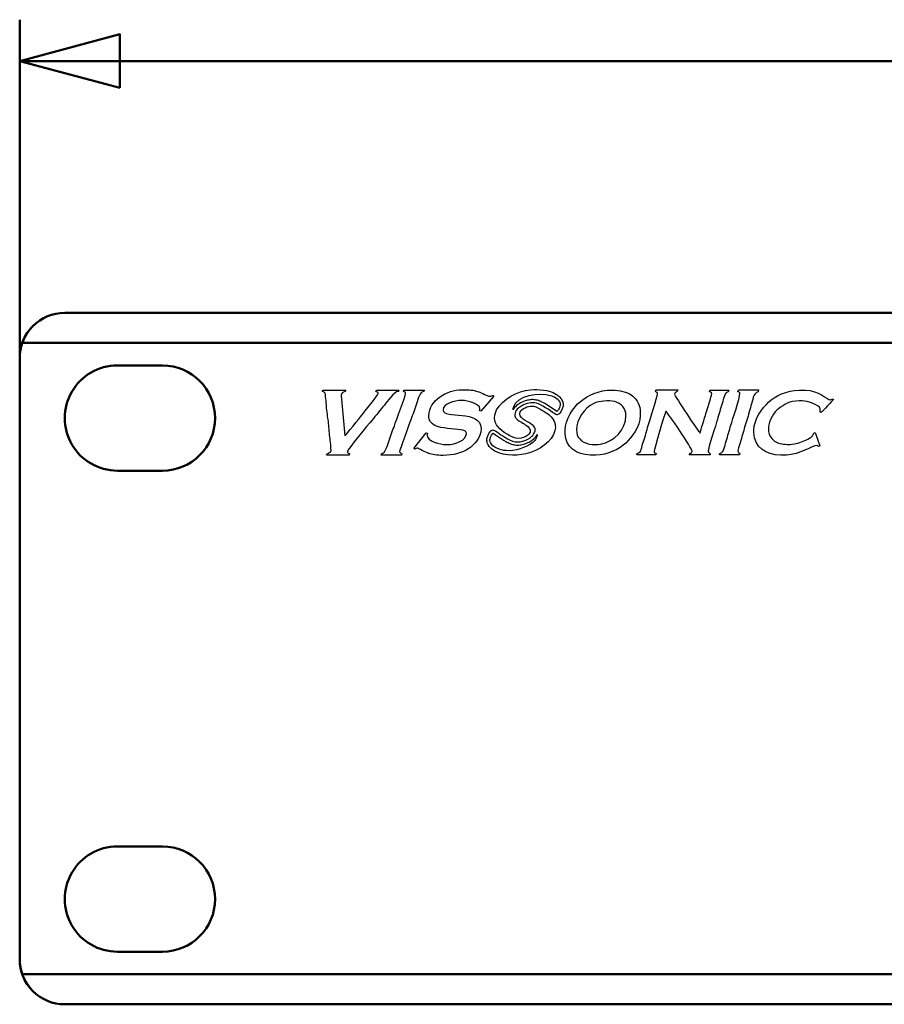
# Model space of a CAD drawing. Units: centimetres. Extents: x -119 to 62, y -44 to 44.
# Drawn here: x -22 to -16, y -21 to -14 of the extents above; entities that cross this region are included whole.
import ezdxf

# ---------------------------------------------------------------- set-up
doc = ezdxf.new("R2010")
doc.units = ezdxf.units.CM
doc.header["$MEASUREMENT"] = 0
doc.layers.add('layer 1', color=7, linetype='Continuous')

msp = doc.modelspace()

# ---------------------------------------------------------------- linework, layer by layer
at = {"layer": 'layer 1', "color": 250, "lineweight": 50}
for points in [[(-21.62958, -17.25686), (-21.62958, -17.25686), (-21.62958, -14.16653), (-21.62958, -14.16653)], [(-21.62958, -14.44153), (-21.62958, -14.44153), (0.35772, -14.44153), (0.35772, -14.44153)], [(26.17042, -16.11696), (26.17042, -16.11696), (-21.32958, -16.11696), (-21.32958, -16.11696)], [(26.45326, -16.31696), (26.45326, -16.31696), (-21.61242, -16.31696), (-21.61242, -16.31696)], [(-21.62958, -16.41696), (-21.62958, -16.41696), (-21.62958, -20.41696), (-21.62958, -20.41696)], [(-20.67958, -16.46696), (-20.67958, -16.46696), (-20.97958, -16.46696), (-20.97958, -16.46696)], [(-20.97958, -17.16696), (-20.97958, -17.16696), (-20.67958, -17.16696), (-20.67958, -17.16696)], [(-20.67958, -19.66696), (-20.67958, -19.66696), (-20.97958, -19.66696), (-20.97958, -19.66696)], [(-20.97958, -20.36696), (-20.97958, -20.36696), (-20.67958, -20.36696), (-20.67958, -20.36696)], [(-21.61242, -20.51696), (-21.61242, -20.51696), (26.45326, -20.51696), (26.45326, -20.51696)], [(-21.32958, -20.71696), (-21.32958, -20.71696), (26.17042, -20.71696), (26.17042, -20.71696)]]:
    msp.add_open_spline(points, degree=3, dxfattribs=at)
for points, knots in [([(-20.96295, -14.62015), (-20.96295, -14.62015), (-21.62958, -14.44153), (-21.62958, -14.44153), (-21.62958, -14.44153), (-21.62958, -14.44153), (-20.96295, -14.2629), (-20.96295, -14.2629), (-20.96295, -14.2629), (-20.96295, -14.2629), (-20.96295, -14.62015), (-20.96295, -14.62015)], [0, 0, 0, 0, 0.25, 0.25, 0.25, 0.25, 0.5, 0.5, 0.5, 0.5, 1, 1, 1, 1]), ([(-21.32958, -16.11696), (-21.40914, -16.11696), (-21.48545, -16.14857), (-21.54171, -16.20483), (-21.54171, -16.20483), (-21.59797, -16.26109), (-21.62958, -16.3374), (-21.62958, -16.41696)], [0, 0, 0, 0, 0.3333333, 0.3333333, 0.3333333, 0.3333333, 1, 1, 1, 1]), ([(26.45326, -16.31696), (26.43848, -16.27517), (26.41449, -16.23677), (26.38255, -16.20483), (26.38255, -16.20483), (26.32629, -16.14857), (26.24998, -16.11696), (26.17042, -16.11696), (26.17042, -16.11696), (26.17042, -16.11696), (-21.32958, -16.11696), (-21.32958, -16.11696), (-21.32958, -16.11696), (-21.40914, -16.11696), (-21.48545, -16.14857), (-21.54171, -16.20483), (-21.54171, -16.20483), (-21.57365, -16.23677), (-21.59764, -16.27517), (-21.61242, -16.31696), (-21.61242, -16.31696), (-21.62367, -16.34878), (-21.62958, -16.38257), (-21.62958, -16.41696), (-21.62958, -16.41696), (-21.62958, -16.41696), (-21.62958, -20.41696), (-21.62958, -20.41696), (-21.62958, -20.41696), (-21.62958, -20.45135), (-21.62367, -20.48514), (-21.61242, -20.51696), (-21.61242, -20.51696), (-21.61242, -20.51696), (26.45326, -20.51696), (26.45326, -20.51696), (26.45326, -20.51696), (26.46451, -20.48514), (26.47042, -20.45135), (26.47042, -20.41696), (26.47042, -20.41696), (26.47042, -20.41696), (26.47042, -16.41696), (26.47042, -16.41696), (26.47042, -16.41696), (26.47042, -16.38257), (26.46451, -16.34878), (26.45326, -16.31696)], [0, 0, 0, 0, 0.0769231, 0.0769231, 0.0769231, 0.0769231, 0.1538462, 0.1538462, 0.1538462, 0.1538462, 0.2307692, 0.2307692, 0.2307692, 0.2307692, 0.3076923, 0.3076923, 0.3076923, 0.3076923, 0.3846154, 0.3846154, 0.3846154, 0.3846154, 0.4615385, 0.4615385, 0.4615385, 0.4615385, 0.5384615, 0.5384615, 0.5384615, 0.5384615, 0.6153846, 0.6153846, 0.6153846, 0.6153846, 0.6923077, 0.6923077, 0.6923077, 0.6923077, 0.7692308, 0.7692308, 0.7692308, 0.7692308, 0.8461538, 0.8461538, 0.8461538, 0.8461538, 1, 1, 1, 1]), ([(-20.97958, -16.46696), (-21.10462, -16.46696), (-21.22017, -16.53367), (-21.28269, -16.64196), (-21.28269, -16.64196), (-21.34521, -16.75025), (-21.34521, -16.88367), (-21.28269, -16.99196), (-21.28269, -16.99196), (-21.22017, -17.10025), (-21.10462, -17.16696), (-20.97958, -17.16696)], [0, 0, 0, 0, 0.25, 0.25, 0.25, 0.25, 0.5, 0.5, 0.5, 0.5, 1, 1, 1, 1]), ([(-20.32958, -16.81696), (-20.32958, -17.01026), (-20.48628, -17.16696), (-20.67958, -17.16696), (-20.67958, -17.16696), (-20.67958, -17.16696), (-20.97958, -17.16696), (-20.97958, -17.16696), (-20.97958, -17.16696), (-21.10462, -17.16696), (-21.22017, -17.10025), (-21.28269, -16.99196), (-21.28269, -16.99196), (-21.34521, -16.88367), (-21.34521, -16.75025), (-21.28269, -16.64196), (-21.28269, -16.64196), (-21.22017, -16.53367), (-21.10462, -16.46696), (-20.97958, -16.46696), (-20.97958, -16.46696), (-20.97958, -16.46696), (-20.67958, -16.46696), (-20.67958, -16.46696), (-20.67958, -16.46696), (-20.48628, -16.46696), (-20.32958, -16.62366), (-20.32958, -16.81696)], [0, 0, 0, 0, 0.125, 0.125, 0.125, 0.125, 0.25, 0.25, 0.25, 0.25, 0.375, 0.375, 0.375, 0.375, 0.5, 0.5, 0.5, 0.5, 0.625, 0.625, 0.625, 0.625, 0.75, 0.75, 0.75, 0.75, 1, 1, 1, 1]), ([(-20.67958, -17.16696), (-20.48628, -17.16696), (-20.32958, -17.01026), (-20.32958, -16.81696), (-20.32958, -16.81696), (-20.32958, -16.62366), (-20.48628, -16.46696), (-20.67958, -16.46696)], [0, 0, 0, 0, 0.3333333, 0.3333333, 0.3333333, 0.3333333, 1, 1, 1, 1]), ([(-20.97958, -19.66696), (-21.10462, -19.66696), (-21.22017, -19.73367), (-21.28269, -19.84196), (-21.28269, -19.84196), (-21.34521, -19.95025), (-21.34521, -20.08367), (-21.28269, -20.19196), (-21.28269, -20.19196), (-21.22017, -20.30025), (-21.10462, -20.36696), (-20.97958, -20.36696)], [0, 0, 0, 0, 0.25, 0.25, 0.25, 0.25, 0.5, 0.5, 0.5, 0.5, 1, 1, 1, 1]), ([(-20.32958, -20.01696), (-20.32958, -20.21026), (-20.48628, -20.36696), (-20.67958, -20.36696), (-20.67958, -20.36696), (-20.67958, -20.36696), (-20.97958, -20.36696), (-20.97958, -20.36696), (-20.97958, -20.36696), (-21.10462, -20.36696), (-21.22017, -20.30025), (-21.28269, -20.19196), (-21.28269, -20.19196), (-21.34521, -20.08367), (-21.34521, -19.95025), (-21.28269, -19.84196), (-21.28269, -19.84196), (-21.22017, -19.73367), (-21.10462, -19.66696), (-20.97958, -19.66696), (-20.97958, -19.66696), (-20.97958, -19.66696), (-20.67958, -19.66696), (-20.67958, -19.66696), (-20.67958, -19.66696), (-20.48628, -19.66696), (-20.32958, -19.82366), (-20.32958, -20.01696)], [0, 0, 0, 0, 0.125, 0.125, 0.125, 0.125, 0.25, 0.25, 0.25, 0.25, 0.375, 0.375, 0.375, 0.375, 0.5, 0.5, 0.5, 0.5, 0.625, 0.625, 0.625, 0.625, 0.75, 0.75, 0.75, 0.75, 1, 1, 1, 1]), ([(-20.67958, -20.36696), (-20.48628, -20.36696), (-20.32958, -20.21026), (-20.32958, -20.01696), (-20.32958, -20.01696), (-20.32958, -19.82366), (-20.48628, -19.66696), (-20.67958, -19.66696)], [0, 0, 0, 0, 0.3333333, 0.3333333, 0.3333333, 0.3333333, 1, 1, 1, 1]), ([(-21.62958, -20.41696), (-21.62958, -20.49652), (-21.59797, -20.57283), (-21.54171, -20.62909), (-21.54171, -20.62909), (-21.48545, -20.68535), (-21.40914, -20.71696), (-21.32958, -20.71696)], [0, 0, 0, 0, 0.3333333, 0.3333333, 0.3333333, 0.3333333, 1, 1, 1, 1]), ([(26.45326, -20.51696), (26.45326, -20.51696), (-21.61242, -20.51696), (-21.61242, -20.51696), (-21.61242, -20.51696), (-21.59764, -20.55875), (-21.57365, -20.59715), (-21.54171, -20.62909), (-21.54171, -20.62909), (-21.48545, -20.68535), (-21.40914, -20.71696), (-21.32958, -20.71696), (-21.32958, -20.71696), (-21.32958, -20.71696), (26.17042, -20.71696), (26.17042, -20.71696), (26.17042, -20.71696), (26.24998, -20.71696), (26.32629, -20.68535), (26.38255, -20.62909), (26.38255, -20.62909), (26.41449, -20.59715), (26.43848, -20.55875), (26.45326, -20.51696)], [0, 0, 0, 0, 0.1428571, 0.1428571, 0.1428571, 0.1428571, 0.2857143, 0.2857143, 0.2857143, 0.2857143, 0.4285714, 0.4285714, 0.4285714, 0.4285714, 0.5714286, 0.5714286, 0.5714286, 0.5714286, 0.7142857, 0.7142857, 0.7142857, 0.7142857, 1, 1, 1, 1])]:
    msp.add_open_spline(points, degree=3, knots=knots, dxfattribs=at)
at = {"layer": 'layer 1', "color": 250}
for points, knots in [([(-19.10681, -16.63018), (-19.10681, -16.63018), (-19.2553, -16.6303), (-19.2553, -16.6303), (-19.2553, -16.6303), (-19.2553, -16.6303), (-19.26016, -16.63968), (-19.26016, -16.63968), (-19.26016, -16.63968), (-19.25269, -16.64326), (-19.24347, -16.64283), (-19.24347, -16.65392), (-19.24347, -16.65392), (-19.24347, -16.66561), (-19.33905, -16.77843), (-19.35315, -16.79716), (-19.35315, -16.79716), (-19.36728, -16.8159), (-19.45554, -16.92778), (-19.46565, -16.93519), (-19.46565, -16.93519), (-19.46565, -16.93519), (-19.49117, -16.66593), (-19.49117, -16.66593), (-19.49117, -16.66593), (-19.49117, -16.66593), (-19.48929, -16.66338), (-19.48929, -16.66338), (-19.48929, -16.66338), (-19.48929, -16.63702), (-19.46024, -16.65026), (-19.45857, -16.6303), (-19.45857, -16.6303), (-19.45857, -16.6303), (-19.60748, -16.6303), (-19.60748, -16.6303), (-19.60748, -16.6303), (-19.61462, -16.6303), (-19.61402, -16.63307), (-19.61457, -16.63975), (-19.61457, -16.63975), (-19.59438, -16.64445), (-19.59624, -16.65491), (-19.59354, -16.67546), (-19.59354, -16.67546), (-19.59141, -16.69181), (-19.58925, -16.71048), (-19.58859, -16.72724), (-19.58859, -16.72724), (-19.58762, -16.75179), (-19.58112, -16.80273), (-19.57731, -16.82703), (-19.57731, -16.82703), (-19.57192, -16.86131), (-19.57115, -16.89515), (-19.56713, -16.9303), (-19.56713, -16.9303), (-19.56332, -16.96359), (-19.55784, -16.99378), (-19.55784, -17.0321), (-19.55784, -17.0321), (-19.55784, -17.0513), (-19.58475, -17.04648), (-19.58857, -17.06283), (-19.58857, -17.06283), (-19.58857, -17.06283), (-19.43729, -17.06283), (-19.43729, -17.06283), (-19.43729, -17.06283), (-19.43729, -17.06283), (-19.43535, -17.05327), (-19.43535, -17.05327), (-19.43535, -17.05327), (-19.44167, -17.0518), (-19.4491, -17.04971), (-19.4491, -17.04157), (-19.4491, -17.04157), (-19.4491, -17.02457), (-19.30705, -16.85675), (-19.2866, -16.83299), (-19.2866, -16.83299), (-19.25732, -16.79895), (-19.23143, -16.76483), (-19.20266, -16.73021), (-19.20266, -16.73021), (-19.18457, -16.70846), (-19.13953, -16.64043), (-19.10927, -16.63961), (-19.10927, -16.63961), (-19.10927, -16.63961), (-19.10681, -16.63018), (-19.10681, -16.63018)], [0, 0, 0, 0, 0.0416667, 0.0416667, 0.0416667, 0.0416667, 0.0833333, 0.0833333, 0.0833333, 0.0833333, 0.125, 0.125, 0.125, 0.125, 0.1666667, 0.1666667, 0.1666667, 0.1666667, 0.2083333, 0.2083333, 0.2083333, 0.2083333, 0.25, 0.25, 0.25, 0.25, 0.2916667, 0.2916667, 0.2916667, 0.2916667, 0.3333333, 0.3333333, 0.3333333, 0.3333333, 0.375, 0.375, 0.375, 0.375, 0.4166667, 0.4166667, 0.4166667, 0.4166667, 0.4583333, 0.4583333, 0.4583333, 0.4583333, 0.5, 0.5, 0.5, 0.5, 0.5416667, 0.5416667, 0.5416667, 0.5416667, 0.5833333, 0.5833333, 0.5833333, 0.5833333, 0.625, 0.625, 0.625, 0.625, 0.6666667, 0.6666667, 0.6666667, 0.6666667, 0.7083333, 0.7083333, 0.7083333, 0.7083333, 0.75, 0.75, 0.75, 0.75, 0.7916667, 0.7916667, 0.7916667, 0.7916667, 0.8333333, 0.8333333, 0.8333333, 0.8333333, 0.875, 0.875, 0.875, 0.875, 0.9166667, 0.9166667, 0.9166667, 0.9166667, 1, 1, 1, 1]), ([(-19.10166, -17.04157), (-19.10166, -17.03235), (-19.03542, -16.84994), (-19.02672, -16.82814), (-19.02672, -16.82814), (-19.01332, -16.79459), (-19.00056, -16.75603), (-18.98909, -16.72159), (-18.98909, -16.72159), (-18.98289, -16.70303), (-18.97717, -16.68532), (-18.97004, -16.66736), (-18.97004, -16.66736), (-18.95689, -16.63422), (-18.94727, -16.65333), (-18.93621, -16.6303), (-18.93621, -16.6303), (-18.93621, -16.6303), (-19.0733, -16.6303), (-19.0733, -16.6303), (-19.0733, -16.6303), (-19.0733, -16.6303), (-19.07595, -16.63967), (-19.07595, -16.63967), (-19.07595, -16.63967), (-19.06742, -16.64411), (-19.06147, -16.64335), (-19.06147, -16.6563), (-19.06147, -16.6563), (-19.06147, -16.66304), (-19.12763, -16.84244), (-19.1362, -16.86758), (-19.1362, -16.86758), (-19.14834, -16.90317), (-19.16211, -16.93621), (-19.17392, -16.97166), (-19.17392, -16.97166), (-19.1802, -16.99051), (-19.18495, -17.00638), (-19.1922, -17.02429), (-19.1922, -17.02429), (-19.206, -17.05838), (-19.22306, -17.04473), (-19.22456, -17.06283), (-19.22456, -17.06283), (-19.22456, -17.06283), (-19.08985, -17.06283), (-19.08985, -17.06283), (-19.08985, -17.06283), (-19.08985, -17.06283), (-19.08762, -17.05568), (-19.08762, -17.05568), (-19.08762, -17.05568), (-19.09076, -17.05127), (-19.10166, -17.04542), (-19.10166, -17.04157)], [0, 0, 0, 0, 0.0666667, 0.0666667, 0.0666667, 0.0666667, 0.1333333, 0.1333333, 0.1333333, 0.1333333, 0.2, 0.2, 0.2, 0.2, 0.2666667, 0.2666667, 0.2666667, 0.2666667, 0.3333333, 0.3333333, 0.3333333, 0.3333333, 0.4, 0.4, 0.4, 0.4, 0.4666667, 0.4666667, 0.4666667, 0.4666667, 0.5333333, 0.5333333, 0.5333333, 0.5333333, 0.6, 0.6, 0.6, 0.6, 0.6666667, 0.6666667, 0.6666667, 0.6666667, 0.7333333, 0.7333333, 0.7333333, 0.7333333, 0.8, 0.8, 0.8, 0.8, 0.8666667, 0.8666667, 0.8666667, 0.8666667, 1, 1, 1, 1]), ([(-18.47475, -16.67109), (-18.48211, -16.66646), (-18.47583, -16.66733), (-18.48104, -16.66733), (-18.48104, -16.66733), (-18.48791, -16.66733), (-18.48723, -16.67197), (-18.49723, -16.67197), (-18.49723, -16.67197), (-18.49723, -16.67197), (-18.50186, -16.67197), (-18.50186, -16.67197), (-18.50186, -16.67197), (-18.50942, -16.67197), (-18.5597, -16.64786), (-18.57445, -16.6428), (-18.57445, -16.6428), (-18.59945, -16.63422), (-18.62655, -16.62803), (-18.65911, -16.62803), (-18.65911, -16.62803), (-18.65911, -16.62803), (-18.68454, -16.62803), (-18.68454, -16.62803), (-18.68454, -16.62803), (-18.78976, -16.62803), (-18.90656, -16.70104), (-18.90656, -16.80146), (-18.90656, -16.80146), (-18.90656, -16.80146), (-18.90656, -16.80609), (-18.90656, -16.80609), (-18.90656, -16.80609), (-18.90656, -16.92216), (-18.6568, -16.86573), (-18.6568, -16.91709), (-18.6568, -16.91709), (-18.6568, -16.91709), (-18.6568, -16.9194), (-18.6568, -16.9194), (-18.6568, -16.9194), (-18.6568, -16.96529), (-18.73065, -16.9934), (-18.78168, -16.9934), (-18.78168, -16.9934), (-18.78168, -16.9934), (-18.79093, -16.9934), (-18.79093, -16.9934), (-18.79093, -16.9934), (-18.83369, -16.9934), (-18.91812, -16.96959), (-18.91812, -16.93328), (-18.91812, -16.93328), (-18.91812, -16.92531), (-18.9164, -16.92433), (-18.91581, -16.91709), (-18.91581, -16.91709), (-18.91581, -16.91709), (-18.92497, -16.9145), (-18.92497, -16.9145), (-18.92497, -16.9145), (-18.92497, -16.9145), (-19.00732, -17.0201), (-19.00732, -17.0201), (-19.00732, -17.0201), (-19.00732, -17.0201), (-18.99901, -17.02335), (-18.99901, -17.02335), (-18.99901, -17.02335), (-18.99586, -17.02178), (-18.9867, -17.01653), (-18.98287, -17.01653), (-18.98287, -17.01653), (-18.98251, -17.01653), (-18.92214, -17.04753), (-18.9092, -17.05155), (-18.9092, -17.05155), (-18.88362, -17.05952), (-18.85044, -17.0651), (-18.81637, -17.0651), (-18.81637, -17.0651), (-18.81637, -17.0651), (-18.81173, -17.0651), (-18.81173, -17.0651), (-18.81173, -17.0651), (-18.74409, -17.0651), (-18.68266, -17.04767), (-18.64154, -17.02024), (-18.64154, -17.02024), (-18.60577, -16.99637), (-18.55966, -16.94697), (-18.55966, -16.88935), (-18.55966, -16.88935), (-18.55966, -16.88935), (-18.55966, -16.88704), (-18.55966, -16.88704), (-18.55966, -16.88704), (-18.55966, -16.75684), (-18.81173, -16.82347), (-18.81173, -16.76447), (-18.81173, -16.76447), (-18.81173, -16.76447), (-18.81173, -16.76216), (-18.81173, -16.76216), (-18.81173, -16.76216), (-18.81173, -16.71885), (-18.73726, -16.69971), (-18.68687, -16.69971), (-18.68687, -16.69971), (-18.6483, -16.69971), (-18.5666, -16.72525), (-18.5666, -16.75291), (-18.5666, -16.75291), (-18.5666, -16.75291), (-18.5666, -16.75522), (-18.5666, -16.75522), (-18.5666, -16.75522), (-18.5666, -16.76146), (-18.56771, -16.7616), (-18.56893, -16.76677), (-18.56893, -16.76677), (-18.56893, -16.76677), (-18.56148, -16.77183), (-18.56148, -16.77183), (-18.56148, -16.77183), (-18.56148, -16.77183), (-18.47475, -16.67109), (-18.47475, -16.67109)], [0, 0, 0, 0, 0.030303, 0.030303, 0.030303, 0.030303, 0.0606061, 0.0606061, 0.0606061, 0.0606061, 0.0909091, 0.0909091, 0.0909091, 0.0909091, 0.1212121, 0.1212121, 0.1212121, 0.1212121, 0.1515152, 0.1515152, 0.1515152, 0.1515152, 0.1818182, 0.1818182, 0.1818182, 0.1818182, 0.2121212, 0.2121212, 0.2121212, 0.2121212, 0.2424242, 0.2424242, 0.2424242, 0.2424242, 0.2727273, 0.2727273, 0.2727273, 0.2727273, 0.3030303, 0.3030303, 0.3030303, 0.3030303, 0.3333333, 0.3333333, 0.3333333, 0.3333333, 0.3636364, 0.3636364, 0.3636364, 0.3636364, 0.3939394, 0.3939394, 0.3939394, 0.3939394, 0.4242424, 0.4242424, 0.4242424, 0.4242424, 0.4545455, 0.4545455, 0.4545455, 0.4545455, 0.4848485, 0.4848485, 0.4848485, 0.4848485, 0.5151515, 0.5151515, 0.5151515, 0.5151515, 0.5454545, 0.5454545, 0.5454545, 0.5454545, 0.5757576, 0.5757576, 0.5757576, 0.5757576, 0.6060606, 0.6060606, 0.6060606, 0.6060606, 0.6363636, 0.6363636, 0.6363636, 0.6363636, 0.6666667, 0.6666667, 0.6666667, 0.6666667, 0.6969697, 0.6969697, 0.6969697, 0.6969697, 0.7272727, 0.7272727, 0.7272727, 0.7272727, 0.7575758, 0.7575758, 0.7575758, 0.7575758, 0.7878788, 0.7878788, 0.7878788, 0.7878788, 0.8181818, 0.8181818, 0.8181818, 0.8181818, 0.8484848, 0.8484848, 0.8484848, 0.8484848, 0.8787879, 0.8787879, 0.8787879, 0.8787879, 0.9090909, 0.9090909, 0.9090909, 0.9090909, 0.9393939, 0.9393939, 0.9393939, 0.9393939, 1, 1, 1, 1]), ([(-18.22987, -16.62893), (-18.31589, -16.63667), (-18.41949, -16.69017), (-18.45569, -16.76302), (-18.45569, -16.76302), (-18.47984, -16.81164), (-18.46961, -16.85639), (-18.43452, -16.8886), (-18.43452, -16.8886), (-18.40168, -16.91873), (-18.33629, -16.96159), (-18.29185, -16.95117), (-18.29185, -16.95117), (-18.25076, -16.94153), (-18.2069, -16.9073), (-18.24904, -16.8728), (-18.24904, -16.8728), (-18.26774, -16.85748), (-18.29782, -16.84111), (-18.31422, -16.83015), (-18.31422, -16.83015), (-18.3167, -16.82851), (-18.31892, -16.82674), (-18.32093, -16.82487), (-18.32093, -16.82487), (-18.34057, -16.80653), (-18.3375, -16.77878), (-18.31898, -16.75829), (-18.31898, -16.75829), (-18.30626, -16.74421), (-18.2869, -16.73271), (-18.26605, -16.72511), (-18.26605, -16.72511), (-18.22808, -16.71128), (-18.19941, -16.71053), (-18.16401, -16.72846), (-18.16401, -16.72846), (-18.12042, -16.75048), (-18.06696, -16.79297), (-18.05624, -16.79565), (-18.05624, -16.79565), (-18.05624, -16.79565), (-18.05582, -16.79573), (-18.05582, -16.79573), (-18.05582, -16.79573), (-18.05582, -16.79573), (-18.05532, -16.79578), (-18.05532, -16.79578), (-18.05532, -16.79578), (-18.05474, -16.79575), (-18.0542, -16.79573), (-18.05362, -16.79566), (-18.05362, -16.79566), (-18.03657, -16.79358), (-18.0175, -16.7608), (-18.01352, -16.73764), (-18.01352, -16.73764), (-18.00918, -16.71233), (-18.01937, -16.69279), (-18.03791, -16.67505), (-18.03791, -16.67505), (-18.04433, -16.66893), (-18.05131, -16.66352), (-18.05874, -16.65876), (-18.05874, -16.65876), (-18.05874, -16.65876), (-18.06154, -16.65699), (-18.06154, -16.65699), (-18.06154, -16.65699), (-18.10945, -16.62768), (-18.17516, -16.62399), (-18.22987, -16.62893)], [0, 0, 0, 0, 0.0526316, 0.0526316, 0.0526316, 0.0526316, 0.1052632, 0.1052632, 0.1052632, 0.1052632, 0.1578947, 0.1578947, 0.1578947, 0.1578947, 0.2105263, 0.2105263, 0.2105263, 0.2105263, 0.2631579, 0.2631579, 0.2631579, 0.2631579, 0.3157895, 0.3157895, 0.3157895, 0.3157895, 0.3684211, 0.3684211, 0.3684211, 0.3684211, 0.4210526, 0.4210526, 0.4210526, 0.4210526, 0.4736842, 0.4736842, 0.4736842, 0.4736842, 0.5263158, 0.5263158, 0.5263158, 0.5263158, 0.5789474, 0.5789474, 0.5789474, 0.5789474, 0.6315789, 0.6315789, 0.6315789, 0.6315789, 0.6842105, 0.6842105, 0.6842105, 0.6842105, 0.7368421, 0.7368421, 0.7368421, 0.7368421, 0.7894737, 0.7894737, 0.7894737, 0.7894737, 0.8421053, 0.8421053, 0.8421053, 0.8421053, 0.8947368, 0.8947368, 0.8947368, 0.8947368, 1, 1, 1, 1]), ([(-17.79609, -17.06283), (-17.716, -17.06283), (-17.63712, -17.02343), (-17.59695, -16.98306), (-17.59695, -16.98306), (-17.55702, -16.9429), (-17.50064, -16.87785), (-17.50064, -16.80047), (-17.50064, -16.80047), (-17.50064, -16.80047), (-17.50064, -16.76265), (-17.50064, -16.76265), (-17.50064, -16.76265), (-17.50064, -16.72249), (-17.53504, -16.68078), (-17.5597, -16.66334), (-17.5597, -16.66334), (-17.58786, -16.64342), (-17.63696, -16.6303), (-17.68499, -16.6303), (-17.68499, -16.6303), (-17.78072, -16.6303), (-17.8463, -16.66536), (-17.90053, -16.70785), (-17.90053, -16.70785), (-17.94231, -16.74059), (-17.99936, -16.82564), (-17.99936, -16.89974), (-17.99936, -16.89974), (-17.99936, -16.89974), (-17.99936, -16.92101), (-17.99936, -16.92101), (-17.99936, -16.92101), (-17.99936, -17.00819), (-17.92244, -17.06283), (-17.83391, -17.06283), (-17.83391, -17.06283), (-17.83391, -17.06283), (-17.79609, -17.06283), (-17.79609, -17.06283)], [0, 0, 0, 0, 0.0909091, 0.0909091, 0.0909091, 0.0909091, 0.1818182, 0.1818182, 0.1818182, 0.1818182, 0.2727273, 0.2727273, 0.2727273, 0.2727273, 0.3636364, 0.3636364, 0.3636364, 0.3636364, 0.4545455, 0.4545455, 0.4545455, 0.4545455, 0.5454545, 0.5454545, 0.5454545, 0.5454545, 0.6363636, 0.6363636, 0.6363636, 0.6363636, 0.7272727, 0.7272727, 0.7272727, 0.7272727, 0.8181818, 0.8181818, 0.8181818, 0.8181818, 1, 1, 1, 1]), ([(-17.27121, -16.6588), (-17.27121, -16.64205), (-17.25094, -16.6501), (-17.24922, -16.62948), (-17.24922, -16.62948), (-17.24922, -16.62948), (-17.39088, -16.62948), (-17.39088, -16.62948), (-17.39088, -16.62948), (-17.39651, -16.62948), (-17.39821, -16.63118), (-17.39821, -16.63681), (-17.39821, -16.63681), (-17.39821, -16.648), (-17.386, -16.64172), (-17.386, -16.65391), (-17.386, -16.65391), (-17.386, -16.65391), (-17.386, -16.65634), (-17.386, -16.65634), (-17.386, -16.65634), (-17.386, -16.6694), (-17.43927, -16.84635), (-17.44679, -16.86667), (-17.44679, -16.86667), (-17.45903, -16.89986), (-17.4649, -16.93954), (-17.47783, -16.97239), (-17.47783, -16.97239), (-17.4832, -16.98602), (-17.4899, -17.01124), (-17.49345, -17.02516), (-17.49345, -17.02516), (-17.50225, -17.05969), (-17.52229, -17.03971), (-17.52277, -17.06177), (-17.52277, -17.06177), (-17.52277, -17.06177), (-17.39577, -17.06177), (-17.39577, -17.06177), (-17.39577, -17.06177), (-17.39577, -17.06177), (-17.39376, -17.05189), (-17.39376, -17.05189), (-17.39376, -17.05189), (-17.40029, -17.05038), (-17.40797, -17.04824), (-17.40797, -17.0398), (-17.40797, -17.0398), (-17.40797, -17.02828), (-17.33663, -16.78533), (-17.32982, -16.77113), (-17.32982, -16.77113), (-17.31719, -16.77961), (-17.15398, -17.02389), (-17.15398, -17.03491), (-17.15398, -17.03491), (-17.15398, -17.05653), (-17.1687, -17.04108), (-17.17352, -17.06177), (-17.17352, -17.06177), (-17.17352, -17.06177), (-17.0343, -17.06177), (-17.0343, -17.06177), (-17.0343, -17.06177), (-17.03474, -17.04159), (-17.04896, -17.05158), (-17.04896, -17.03735), (-17.04896, -17.03735), (-17.04896, -17.02378), (-16.99548, -16.85592), (-16.98692, -16.82584), (-16.98692, -16.82584), (-16.97643, -16.78901), (-16.966, -16.75708), (-16.95521, -16.72078), (-16.95521, -16.72078), (-16.94977, -16.70239), (-16.94447, -16.6842), (-16.93954, -16.66807), (-16.93954, -16.66807), (-16.92898, -16.63339), (-16.91476, -16.65346), (-16.90974, -16.63193), (-16.90974, -16.63193), (-16.90974, -16.63193), (-17.03186, -16.63193), (-17.03186, -16.63193), (-17.03186, -16.63193), (-17.03749, -16.63193), (-17.03919, -16.63363), (-17.03919, -16.63924), (-17.03919, -16.63924), (-17.03919, -16.64613), (-17.02453, -16.64273), (-17.02453, -16.65634), (-17.02453, -16.65634), (-17.02453, -16.667), (-17.05697, -16.76718), (-17.06271, -16.7867), (-17.06271, -16.7867), (-17.07117, -16.81546), (-17.09829, -16.89425), (-17.10025, -16.91768), (-17.10025, -16.91768), (-17.11391, -16.90766), (-17.27121, -16.67047), (-17.27121, -16.6588)], [0, 0, 0, 0, 0.0357143, 0.0357143, 0.0357143, 0.0357143, 0.0714286, 0.0714286, 0.0714286, 0.0714286, 0.1071429, 0.1071429, 0.1071429, 0.1071429, 0.1428571, 0.1428571, 0.1428571, 0.1428571, 0.1785714, 0.1785714, 0.1785714, 0.1785714, 0.2142857, 0.2142857, 0.2142857, 0.2142857, 0.25, 0.25, 0.25, 0.25, 0.2857143, 0.2857143, 0.2857143, 0.2857143, 0.3214286, 0.3214286, 0.3214286, 0.3214286, 0.3571429, 0.3571429, 0.3571429, 0.3571429, 0.3928571, 0.3928571, 0.3928571, 0.3928571, 0.4285714, 0.4285714, 0.4285714, 0.4285714, 0.4642857, 0.4642857, 0.4642857, 0.4642857, 0.5, 0.5, 0.5, 0.5, 0.5357143, 0.5357143, 0.5357143, 0.5357143, 0.5714286, 0.5714286, 0.5714286, 0.5714286, 0.6071429, 0.6071429, 0.6071429, 0.6071429, 0.6428571, 0.6428571, 0.6428571, 0.6428571, 0.6785714, 0.6785714, 0.6785714, 0.6785714, 0.7142857, 0.7142857, 0.7142857, 0.7142857, 0.75, 0.75, 0.75, 0.75, 0.7857143, 0.7857143, 0.7857143, 0.7857143, 0.8214286, 0.8214286, 0.8214286, 0.8214286, 0.8571429, 0.8571429, 0.8571429, 0.8571429, 0.8928571, 0.8928571, 0.8928571, 0.8928571, 0.9285714, 0.9285714, 0.9285714, 0.9285714, 1, 1, 1, 1]), ([(-16.8513, -16.6417), (-16.84433, -16.64333), (-16.83663, -16.64547), (-16.83663, -16.65391), (-16.83663, -16.65391), (-16.83663, -16.68024), (-16.88629, -16.82905), (-16.89679, -16.86486), (-16.89679, -16.86486), (-16.90746, -16.90117), (-16.91786, -16.93439), (-16.928, -16.97041), (-16.928, -16.97041), (-16.93335, -16.98943), (-16.93771, -17.00474), (-16.94317, -17.02363), (-16.94317, -17.02363), (-16.95359, -17.05959), (-16.97294, -17.04037), (-16.97342, -17.06177), (-16.97342, -17.06177), (-16.97342, -17.06177), (-16.84397, -17.06177), (-16.84397, -17.06177), (-16.84397, -17.06177), (-16.83998, -17.06177), (-16.83663, -17.06031), (-16.83663, -17.0569), (-16.83663, -17.0569), (-16.83663, -17.04517), (-16.851, -17.05378), (-16.85111, -17.03746), (-16.85111, -17.03746), (-16.85115, -17.03203), (-16.84541, -17.01613), (-16.84382, -17.00821), (-16.84382, -17.00821), (-16.84081, -16.99322), (-16.83165, -16.9698), (-16.82735, -16.95385), (-16.82735, -16.95385), (-16.81717, -16.9162), (-16.80622, -16.88094), (-16.79478, -16.84475), (-16.79478, -16.84475), (-16.78338, -16.8088), (-16.77498, -16.77119), (-16.76309, -16.73478), (-16.76309, -16.73478), (-16.75175, -16.7001), (-16.74908, -16.64975), (-16.71501, -16.64157), (-16.71501, -16.64157), (-16.71501, -16.64157), (-16.71207, -16.62948), (-16.71207, -16.62948), (-16.71207, -16.62948), (-16.71207, -16.62948), (-16.84153, -16.62948), (-16.84153, -16.62948), (-16.84153, -16.62948), (-16.85022, -16.62948), (-16.84801, -16.63485), (-16.8513, -16.6417)], [0, 0, 0, 0, 0.0588235, 0.0588235, 0.0588235, 0.0588235, 0.1176471, 0.1176471, 0.1176471, 0.1176471, 0.1764706, 0.1764706, 0.1764706, 0.1764706, 0.2352941, 0.2352941, 0.2352941, 0.2352941, 0.2941176, 0.2941176, 0.2941176, 0.2941176, 0.3529412, 0.3529412, 0.3529412, 0.3529412, 0.4117647, 0.4117647, 0.4117647, 0.4117647, 0.4705882, 0.4705882, 0.4705882, 0.4705882, 0.5294118, 0.5294118, 0.5294118, 0.5294118, 0.5882353, 0.5882353, 0.5882353, 0.5882353, 0.6470588, 0.6470588, 0.6470588, 0.6470588, 0.7058824, 0.7058824, 0.7058824, 0.7058824, 0.7647059, 0.7647059, 0.7647059, 0.7647059, 0.8235294, 0.8235294, 0.8235294, 0.8235294, 0.8823529, 0.8823529, 0.8823529, 0.8823529, 1, 1, 1, 1]), ([(-16.29758, -16.78062), (-16.28989, -16.77547), (-16.21457, -16.69673), (-16.21457, -16.69288), (-16.21457, -16.69288), (-16.21457, -16.68227), (-16.23072, -16.69524), (-16.23592, -16.69524), (-16.23592, -16.69524), (-16.25407, -16.69524), (-16.31551, -16.63122), (-16.39956, -16.63122), (-16.39956, -16.63122), (-16.39956, -16.63122), (-16.44225, -16.63122), (-16.44225, -16.63122), (-16.44225, -16.63122), (-16.5228, -16.63122), (-16.60705, -16.67068), (-16.64679, -16.71125), (-16.64679, -16.71125), (-16.68803, -16.75335), (-16.74343, -16.81768), (-16.74343, -16.8992), (-16.74343, -16.8992), (-16.74343, -16.8992), (-16.74343, -16.91343), (-16.74343, -16.91343), (-16.74343, -16.91343), (-16.74343, -17.01084), (-16.66438, -17.06283), (-16.56556, -17.06283), (-16.56556, -17.06283), (-16.56556, -17.06283), (-16.52762, -17.06283), (-16.52762, -17.06283), (-16.52762, -17.06283), (-16.43938, -17.06283), (-16.35569, -16.99881), (-16.32367, -16.99881), (-16.32367, -16.99881), (-16.31732, -16.99881), (-16.31666, -17.00223), (-16.31418, -17.00591), (-16.31418, -17.00591), (-16.31418, -17.00591), (-16.30477, -17.00105), (-16.30477, -17.00105), (-16.30477, -17.00105), (-16.30477, -17.00105), (-16.33571, -16.9135), (-16.33571, -16.9135), (-16.33571, -16.9135), (-16.35119, -16.91472), (-16.34559, -16.93274), (-16.36488, -16.94572), (-16.36488, -16.94572), (-16.37733, -16.95408), (-16.3909, -16.96053), (-16.40573, -16.96655), (-16.40573, -16.96655), (-16.43027, -16.9765), (-16.46898, -16.99169), (-16.50154, -16.99169), (-16.50154, -16.99169), (-16.50154, -16.99169), (-16.52287, -16.99169), (-16.52287, -16.99169), (-16.52287, -16.99169), (-16.55647, -16.99169), (-16.58637, -16.98412), (-16.60593, -16.97039), (-16.60593, -16.97039), (-16.6204, -16.96024), (-16.64618, -16.92935), (-16.64618, -16.90632), (-16.64618, -16.90632), (-16.64618, -16.90632), (-16.64618, -16.88023), (-16.64618, -16.88023), (-16.64618, -16.88023), (-16.64618, -16.83374), (-16.60692, -16.77442), (-16.57979, -16.75453), (-16.57979, -16.75453), (-16.54218, -16.72698), (-16.50806, -16.70236), (-16.44225, -16.70236), (-16.44225, -16.70236), (-16.44225, -16.70236), (-16.42328, -16.70236), (-16.42328, -16.70236), (-16.42328, -16.70236), (-16.38507, -16.70236), (-16.30233, -16.73175), (-16.30233, -16.7569), (-16.30233, -16.7569), (-16.30233, -16.7569), (-16.30233, -16.76402), (-16.30233, -16.76402), (-16.30233, -16.76402), (-16.30233, -16.77044), (-16.30346, -16.77056), (-16.3047, -16.77589), (-16.3047, -16.77589), (-16.3047, -16.77589), (-16.29758, -16.78062), (-16.29758, -16.78062)], [0, 0, 0, 0, 0.0357143, 0.0357143, 0.0357143, 0.0357143, 0.0714286, 0.0714286, 0.0714286, 0.0714286, 0.1071429, 0.1071429, 0.1071429, 0.1071429, 0.1428571, 0.1428571, 0.1428571, 0.1428571, 0.1785714, 0.1785714, 0.1785714, 0.1785714, 0.2142857, 0.2142857, 0.2142857, 0.2142857, 0.25, 0.25, 0.25, 0.25, 0.2857143, 0.2857143, 0.2857143, 0.2857143, 0.3214286, 0.3214286, 0.3214286, 0.3214286, 0.3571429, 0.3571429, 0.3571429, 0.3571429, 0.3928571, 0.3928571, 0.3928571, 0.3928571, 0.4285714, 0.4285714, 0.4285714, 0.4285714, 0.4642857, 0.4642857, 0.4642857, 0.4642857, 0.5, 0.5, 0.5, 0.5, 0.5357143, 0.5357143, 0.5357143, 0.5357143, 0.5714286, 0.5714286, 0.5714286, 0.5714286, 0.6071429, 0.6071429, 0.6071429, 0.6071429, 0.6428571, 0.6428571, 0.6428571, 0.6428571, 0.6785714, 0.6785714, 0.6785714, 0.6785714, 0.7142857, 0.7142857, 0.7142857, 0.7142857, 0.75, 0.75, 0.75, 0.75, 0.7857143, 0.7857143, 0.7857143, 0.7857143, 0.8214286, 0.8214286, 0.8214286, 0.8214286, 0.8571429, 0.8571429, 0.8571429, 0.8571429, 0.8928571, 0.8928571, 0.8928571, 0.8928571, 0.9285714, 0.9285714, 0.9285714, 0.9285714, 1, 1, 1, 1]), ([(-18.34615, -16.76121), (-18.34615, -16.76121), (-18.3427, -16.75541), (-18.3427, -16.75541), (-18.3427, -16.75541), (-18.3427, -16.75541), (-18.33877, -16.74984), (-18.33877, -16.74984), (-18.33877, -16.74984), (-18.3185, -16.72546), (-18.29491, -16.71324), (-18.26538, -16.70304), (-18.26538, -16.70304), (-18.26538, -16.70304), (-18.25782, -16.70069), (-18.25782, -16.70069), (-18.25782, -16.70069), (-18.25782, -16.70069), (-18.25037, -16.69868), (-18.25037, -16.69868), (-18.25037, -16.69868), (-18.25037, -16.69868), (-18.24294, -16.69703), (-18.24294, -16.69703), (-18.24294, -16.69703), (-18.24294, -16.69703), (-18.2356, -16.69573), (-18.2356, -16.69573), (-18.2356, -16.69573), (-18.2356, -16.69573), (-18.22822, -16.69483), (-18.22822, -16.69483), (-18.22822, -16.69483), (-18.22335, -16.69438), (-18.21848, -16.69419), (-18.21369, -16.69426), (-18.21369, -16.69426), (-18.20869, -16.69436), (-18.20375, -16.69476), (-18.19898, -16.69543), (-18.19898, -16.69543), (-18.19898, -16.69543), (-18.19166, -16.69671), (-18.19166, -16.69671), (-18.19166, -16.69671), (-18.19166, -16.69671), (-18.18434, -16.69845), (-18.18434, -16.69845), (-18.18434, -16.69845), (-18.18434, -16.69845), (-18.17708, -16.70062), (-18.17708, -16.70062), (-18.17708, -16.70062), (-18.17708, -16.70062), (-18.16963, -16.7033), (-18.16963, -16.7033), (-18.16963, -16.7033), (-18.16963, -16.7033), (-18.1622, -16.70642), (-18.1622, -16.70642), (-18.1622, -16.70642), (-18.1622, -16.70642), (-18.1547, -16.71002), (-18.1547, -16.71002), (-18.1547, -16.71002), (-18.1547, -16.71002), (-18.14493, -16.71517), (-18.14493, -16.71517), (-18.14493, -16.71517), (-18.14493, -16.71517), (-18.13492, -16.72086), (-18.13492, -16.72086), (-18.13492, -16.72086), (-18.10718, -16.73766), (-18.08157, -16.75631), (-18.05437, -16.77356), (-18.05437, -16.77356), (-18.04829, -16.76781), (-18.04431, -16.76097), (-18.04051, -16.75359), (-18.04051, -16.75359), (-18.03799, -16.74804), (-18.03624, -16.7435), (-18.03461, -16.73763), (-18.03461, -16.73763), (-18.0339, -16.73418), (-18.03349, -16.73144), (-18.03322, -16.72794), (-18.03322, -16.72794), (-18.03322, -16.72141), (-18.03382, -16.71779), (-18.03606, -16.71169), (-18.03606, -16.71169), (-18.04865, -16.68467), (-18.0716, -16.67335), (-18.09733, -16.66634), (-18.09733, -16.66634), (-18.16793, -16.64705), (-18.32328, -16.66148), (-18.34313, -16.74711), (-18.34313, -16.74711), (-18.34466, -16.75166), (-18.34568, -16.75636), (-18.34615, -16.76121)], [0, 0, 0, 0, 0.037037, 0.037037, 0.037037, 0.037037, 0.0740741, 0.0740741, 0.0740741, 0.0740741, 0.1111111, 0.1111111, 0.1111111, 0.1111111, 0.1481481, 0.1481481, 0.1481481, 0.1481481, 0.1851852, 0.1851852, 0.1851852, 0.1851852, 0.2222222, 0.2222222, 0.2222222, 0.2222222, 0.2592593, 0.2592593, 0.2592593, 0.2592593, 0.2962963, 0.2962963, 0.2962963, 0.2962963, 0.3333333, 0.3333333, 0.3333333, 0.3333333, 0.3703704, 0.3703704, 0.3703704, 0.3703704, 0.4074074, 0.4074074, 0.4074074, 0.4074074, 0.4444444, 0.4444444, 0.4444444, 0.4444444, 0.4814815, 0.4814815, 0.4814815, 0.4814815, 0.5185185, 0.5185185, 0.5185185, 0.5185185, 0.5555556, 0.5555556, 0.5555556, 0.5555556, 0.5925926, 0.5925926, 0.5925926, 0.5925926, 0.6296296, 0.6296296, 0.6296296, 0.6296296, 0.6666667, 0.6666667, 0.6666667, 0.6666667, 0.7037037, 0.7037037, 0.7037037, 0.7037037, 0.7407407, 0.7407407, 0.7407407, 0.7407407, 0.7777778, 0.7777778, 0.7777778, 0.7777778, 0.8148148, 0.8148148, 0.8148148, 0.8148148, 0.8518519, 0.8518519, 0.8518519, 0.8518519, 0.8888889, 0.8888889, 0.8888889, 0.8888889, 0.9259259, 0.9259259, 0.9259259, 0.9259259, 1, 1, 1, 1]), ([(-17.67013, -16.7075), (-17.62522, -16.71861), (-17.59519, -16.75263), (-17.59519, -16.80284), (-17.59519, -16.80284), (-17.59519, -16.89076), (-17.67375, -16.97509), (-17.76399, -16.9897), (-17.76399, -16.9897), (-17.8105, -16.99723), (-17.87186, -16.99272), (-17.90316, -16.95603), (-17.90316, -16.95603), (-17.91668, -16.94016), (-17.92458, -16.91951), (-17.92458, -16.89501), (-17.92458, -16.89501), (-17.92458, -16.82441), (-17.87349, -16.75234), (-17.80983, -16.72048), (-17.80983, -16.72048), (-17.77353, -16.70232), (-17.71179, -16.69721), (-17.67013, -16.7075)], [0, 0, 0, 0, 0.1428571, 0.1428571, 0.1428571, 0.1428571, 0.2857143, 0.2857143, 0.2857143, 0.2857143, 0.4285714, 0.4285714, 0.4285714, 0.4285714, 0.5714286, 0.5714286, 0.5714286, 0.5714286, 0.7142857, 0.7142857, 0.7142857, 0.7142857, 1, 1, 1, 1]), ([(-18.49439, -17.01776), (-18.49276, -17.01929), (-18.4911, -17.02077), (-18.48942, -17.02218), (-18.48942, -17.02218), (-18.43622, -17.06681), (-18.33048, -17.07137), (-18.26206, -17.05489), (-18.26206, -17.05489), (-18.17532, -17.034), (-18.08466, -16.974), (-18.06762, -16.89894), (-18.06762, -16.89894), (-18.05617, -16.84851), (-18.07879, -16.81419), (-18.12243, -16.7849), (-18.12243, -16.7849), (-18.14277, -16.77124), (-18.1906, -16.73668), (-18.21841, -16.73668), (-18.21841, -16.73668), (-18.21841, -16.73668), (-18.22076, -16.73668), (-18.22076, -16.73668), (-18.22076, -16.73668), (-18.24786, -16.73668), (-18.28764, -16.75331), (-18.29836, -16.77513), (-18.29836, -16.77513), (-18.30864, -16.79599), (-18.29444, -16.81102), (-18.27818, -16.82307), (-18.27818, -16.82307), (-18.26181, -16.83518), (-18.24014, -16.84751), (-18.22522, -16.85695), (-18.22522, -16.85695), (-18.22035, -16.86003), (-18.21613, -16.86319), (-18.21257, -16.8665), (-18.21257, -16.8665), (-18.21257, -16.8665), (-18.21257, -16.86651), (-18.21257, -16.86651), (-18.21257, -16.86651), (-18.19819, -16.8799), (-18.19476, -16.89571), (-18.20526, -16.91741), (-18.20526, -16.91741), (-18.21507, -16.93765), (-18.23624, -16.95357), (-18.26046, -16.96356), (-18.26046, -16.96356), (-18.26046, -16.96356), (-18.26227, -16.96429), (-18.26227, -16.96429), (-18.26227, -16.96429), (-18.31609, -16.98593), (-18.35154, -16.97567), (-18.40065, -16.94479), (-18.40065, -16.94479), (-18.43672, -16.92208), (-18.47157, -16.89503), (-18.48076, -16.89503), (-18.48076, -16.89503), (-18.49609, -16.89503), (-18.52095, -16.93709), (-18.52095, -16.96357), (-18.52095, -16.96357), (-18.52095, -16.96357), (-18.52091, -16.96554), (-18.52091, -16.96554), (-18.52091, -16.96554), (-18.5202, -16.98631), (-18.50839, -17.0045), (-18.49439, -17.01776)], [0, 0, 0, 0, 0.05, 0.05, 0.05, 0.05, 0.1, 0.1, 0.1, 0.1, 0.15, 0.15, 0.15, 0.15, 0.2, 0.2, 0.2, 0.2, 0.25, 0.25, 0.25, 0.25, 0.3, 0.3, 0.3, 0.3, 0.35, 0.35, 0.35, 0.35, 0.4, 0.4, 0.4, 0.4, 0.45, 0.45, 0.45, 0.45, 0.5, 0.5, 0.5, 0.5, 0.55, 0.55, 0.55, 0.55, 0.6, 0.6, 0.6, 0.6, 0.65, 0.65, 0.65, 0.65, 0.7, 0.7, 0.7, 0.7, 0.75, 0.75, 0.75, 0.75, 0.8, 0.8, 0.8, 0.8, 0.85, 0.85, 0.85, 0.85, 0.9, 0.9, 0.9, 0.9, 1, 1, 1, 1]), ([(-18.05581, -16.79573), (-18.05563, -16.79576), (-18.05547, -16.79578), (-18.05532, -16.79578), (-18.05532, -16.79578), (-18.05504, -16.79578), (-18.05475, -16.79577), (-18.05447, -16.79575), (-18.05447, -16.79575), (-18.05475, -16.79577), (-18.05504, -16.79578), (-18.05532, -16.79578), (-18.05532, -16.79578), (-18.05547, -16.79578), (-18.05563, -16.79576), (-18.05581, -16.79573)], [0, 0, 0, 0, 0.2, 0.2, 0.2, 0.2, 0.4, 0.4, 0.4, 0.4, 0.6, 0.6, 0.6, 0.6, 1, 1, 1, 1]), ([(-18.19258, -16.89665), (-18.19258, -16.89665), (-18.19258, -16.89664), (-18.19258, -16.89664), (-18.19258, -16.89664), (-18.19258, -16.89664), (-18.19258, -16.89665), (-18.19258, -16.89665)], [0, 0, 0, 0, 0.3333333, 0.3333333, 0.3333333, 0.3333333, 1, 1, 1, 1]), ([(-18.19258, -16.89665), (-18.19258, -16.89665), (-18.19258, -16.89664), (-18.19258, -16.89664), (-18.19258, -16.89664), (-18.19258, -16.89664), (-18.19258, -16.89665), (-18.19258, -16.89665)], [0, 0, 0, 0, 0.3333333, 0.3333333, 0.3333333, 0.3333333, 1, 1, 1, 1]), ([(-18.52095, -16.96358), (-18.52095, -16.96424), (-18.52093, -16.96489), (-18.52091, -16.96554), (-18.52091, -16.96554), (-18.52093, -16.96489), (-18.52095, -16.96424), (-18.52095, -16.96358)], [0, 0, 0, 0, 0.3333333, 0.3333333, 0.3333333, 0.3333333, 1, 1, 1, 1]), ([(-18.18673, -16.92586), (-18.18748, -16.92742), (-18.18828, -16.92901), (-18.18917, -16.93068), (-18.18917, -16.93068), (-18.18917, -16.93068), (-18.19186, -16.93517), (-18.19186, -16.93517), (-18.19186, -16.93517), (-18.19186, -16.93517), (-18.19482, -16.93954), (-18.19482, -16.93954), (-18.19482, -16.93954), (-18.19482, -16.93954), (-18.19797, -16.94368), (-18.19797, -16.94368), (-18.19797, -16.94368), (-18.19797, -16.94368), (-18.20135, -16.94764), (-18.20135, -16.94764), (-18.20135, -16.94764), (-18.20135, -16.94764), (-18.20511, -16.95162), (-18.20511, -16.95162), (-18.20511, -16.95162), (-18.20511, -16.95162), (-18.20903, -16.95541), (-18.20903, -16.95541), (-18.20903, -16.95541), (-18.20903, -16.95541), (-18.21749, -16.96249), (-18.21749, -16.96249), (-18.21749, -16.96249), (-18.21749, -16.96249), (-18.22201, -16.9658), (-18.22201, -16.9658), (-18.22201, -16.9658), (-18.22201, -16.9658), (-18.23157, -16.97196), (-18.23157, -16.97196), (-18.23157, -16.97196), (-18.23678, -16.9749), (-18.24172, -16.97746), (-18.24711, -16.98003), (-18.24711, -16.98003), (-18.25409, -16.98303), (-18.26096, -16.9852), (-18.2678, -16.98793), (-18.2678, -16.98793), (-18.28013, -16.99176), (-18.29152, -16.9943), (-18.30233, -16.9955), (-18.30233, -16.9955), (-18.3132, -16.99673), (-18.32354, -16.99663), (-18.33373, -16.99522), (-18.33373, -16.99522), (-18.34388, -16.99383), (-18.35383, -16.99112), (-18.36398, -16.98717), (-18.36398, -16.98717), (-18.37406, -16.98328), (-18.38438, -16.97813), (-18.39532, -16.97181), (-18.39532, -16.97181), (-18.39532, -16.97181), (-18.40911, -16.96352), (-18.40911, -16.96352), (-18.40911, -16.96352), (-18.40911, -16.96352), (-18.42264, -16.95489), (-18.42264, -16.95489), (-18.42264, -16.95489), (-18.42264, -16.95489), (-18.4629, -16.92789), (-18.4629, -16.92789), (-18.4629, -16.92789), (-18.4629, -16.92789), (-18.47988, -16.91695), (-18.47988, -16.91695), (-18.47988, -16.91695), (-18.47988, -16.91695), (-18.48422, -16.92234), (-18.48422, -16.92234), (-18.48422, -16.92234), (-18.48422, -16.92234), (-18.48906, -16.9298), (-18.48906, -16.9298), (-18.48906, -16.9298), (-18.48906, -16.9298), (-18.4915, -16.93425), (-18.4915, -16.93425), (-18.4915, -16.93425), (-18.4915, -16.93425), (-18.49598, -16.94411), (-18.49598, -16.94411), (-18.49598, -16.94411), (-18.49598, -16.94411), (-18.49762, -16.94866), (-18.49762, -16.94866), (-18.49762, -16.94866), (-18.49762, -16.94866), (-18.49892, -16.95296), (-18.49892, -16.95296), (-18.49892, -16.95296), (-18.49892, -16.95296), (-18.49981, -16.95689), (-18.49981, -16.95689), (-18.49981, -16.95689), (-18.49981, -16.95689), (-18.50031, -16.96034), (-18.50031, -16.96034), (-18.50031, -16.96034), (-18.50056, -16.96572), (-18.50046, -16.96842), (-18.49913, -16.97386), (-18.49913, -16.97386), (-18.49913, -16.97386), (-18.4976, -16.97848), (-18.4976, -16.97848), (-18.4976, -16.97848), (-18.48276, -17.01383), (-18.43049, -17.02992), (-18.39228, -17.03347), (-18.39228, -17.03347), (-18.33892, -17.03841), (-18.25766, -17.01342), (-18.21778, -16.98112), (-18.21778, -16.98112), (-18.21778, -16.98112), (-18.21742, -16.98085), (-18.21742, -16.98085), (-18.21742, -16.98085), (-18.20552, -16.97118), (-18.19699, -16.96148), (-18.192, -16.95065), (-18.192, -16.95065), (-18.18858, -16.9432), (-18.1868, -16.93506), (-18.18673, -16.92586)], [0, 0, 0, 0, 0.0277778, 0.0277778, 0.0277778, 0.0277778, 0.0555556, 0.0555556, 0.0555556, 0.0555556, 0.0833333, 0.0833333, 0.0833333, 0.0833333, 0.1111111, 0.1111111, 0.1111111, 0.1111111, 0.1388889, 0.1388889, 0.1388889, 0.1388889, 0.1666667, 0.1666667, 0.1666667, 0.1666667, 0.1944444, 0.1944444, 0.1944444, 0.1944444, 0.2222222, 0.2222222, 0.2222222, 0.2222222, 0.25, 0.25, 0.25, 0.25, 0.2777778, 0.2777778, 0.2777778, 0.2777778, 0.3055556, 0.3055556, 0.3055556, 0.3055556, 0.3333333, 0.3333333, 0.3333333, 0.3333333, 0.3611111, 0.3611111, 0.3611111, 0.3611111, 0.3888889, 0.3888889, 0.3888889, 0.3888889, 0.4166667, 0.4166667, 0.4166667, 0.4166667, 0.4444444, 0.4444444, 0.4444444, 0.4444444, 0.4722222, 0.4722222, 0.4722222, 0.4722222, 0.5, 0.5, 0.5, 0.5, 0.5277778, 0.5277778, 0.5277778, 0.5277778, 0.5555556, 0.5555556, 0.5555556, 0.5555556, 0.5833333, 0.5833333, 0.5833333, 0.5833333, 0.6111111, 0.6111111, 0.6111111, 0.6111111, 0.6388889, 0.6388889, 0.6388889, 0.6388889, 0.6666667, 0.6666667, 0.6666667, 0.6666667, 0.6944444, 0.6944444, 0.6944444, 0.6944444, 0.7222222, 0.7222222, 0.7222222, 0.7222222, 0.75, 0.75, 0.75, 0.75, 0.7777778, 0.7777778, 0.7777778, 0.7777778, 0.8055556, 0.8055556, 0.8055556, 0.8055556, 0.8333333, 0.8333333, 0.8333333, 0.8333333, 0.8611111, 0.8611111, 0.8611111, 0.8611111, 0.8888889, 0.8888889, 0.8888889, 0.8888889, 0.9166667, 0.9166667, 0.9166667, 0.9166667, 0.9444444, 0.9444444, 0.9444444, 0.9444444, 1, 1, 1, 1])]:
    msp.add_open_spline(points, degree=3, knots=knots, dxfattribs=at)

doc.saveas('drawing.dxf')
